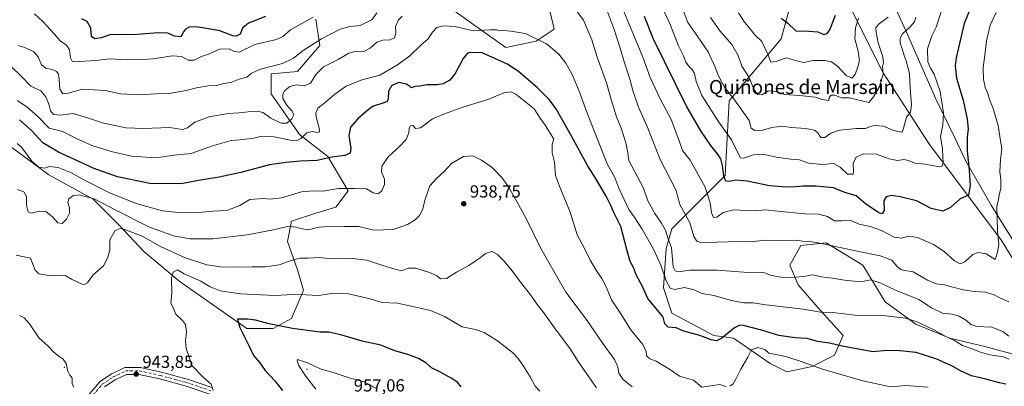
# Model space of a CAD drawing. Units: metres. Extents: x 617760 to 621214, y 4724807 to 4727180.
# Drawn here: x 620356 to 620920, y 4725210 to 4725420 of the extents above; entities that cross this region are included whole.
import ezdxf
from ezdxf.enums import TextEntityAlignment as Align

# ---------------------------------------------------------------- set-up
doc = ezdxf.new("R2010")
doc.units = ezdxf.units.M
doc.header["$MEASUREMENT"] = 0
doc.linetypes.add('DGN Style 4', pattern=[2.638475, 1.318413, -0.659207, 0.001648, -0.659207])
for name, color, linetype, lineweight in [('Arbolado forestal CxS', 92, 'Continuous', 0), ('Centroide de Edificación ligera', 7, 'Continuous', 0), ('Curva de nivel maestra', 30, 'Continuous', 30), ('Curva de nivel normal', 30, 'Continuous', 0), ('Entidad de ámbito territorial', 7, 'Continuous', 0), ('Entidad de ámbito territorial CxS', 92, 'Continuous', 0), ('Instalación de energía eléctrica Cxs', 135, 'Continuous', 0), ('Pista no pavimentada Cxs', 111, 'Continuous', 0), ('Pista no pavimentada eje', 91, 'DGN Style 4', 0), ('Punto de cota en terreno', 7, 'Continuous', 0), ('Rótulo de punto de cota en terreno', 7, 'Continuous', 0), ('Texto cartográfico', 7, 'Continuous', 0)]:
    doc.layers.add(name, color=color, linetype=linetype, lineweight=lineweight)
doc.styles.add('Style-Arial', font='txt')

# ---------------------------------------------------------------- blocks, each defined once
blk = doc.blocks.new('*U6')
at = {"layer": 'Arbolado forestal CxS', "color": 92, "linetype": 'Continuous', "lineweight": 0}
for points in [[(620802.8177, 4725446.9217, 865.9439), (620792.5183, 4725409.1569, 877.4085), (620762.7629, 4725373.6805, 891.2592), (620760.4681, 4725330.9299, 900.6564), (620729.9315, 4725300.3945, 914.3299), (620726.7165, 4725289.1435, 917.0988), (620725.1091, 4725266.6437, 921.8806), (620729.9309, 4725252.1787, 923.2592), (620754.0383, 4725239.3207, 924.5846), (620765.2885, 4725237.7137, 927.4729), (620786.1821, 4725223.2497, 931.3689), (620795.8249, 4725218.4277, 932.4464), (620810.2891, 4725221.6415, 929.8659), (620823.1471, 4725228.0703, 926.4712), (620827.9693, 4725239.3203, 922.8687), (620813.5047, 4725255.3921, 919.0325), (620802.2539, 4725268.2501, 915.7213), (620797.4331, 4725279.5001, 912.9652), (620803.8623, 4725290.7509, 910.4509), (620812.7491, 4725291.7383, 909.836), (620818.3261, 4725292.3579, 909.3583), (620839.2197, 4725279.4997, 911.9229), (620852.0763, 4725258.6069, 917.2643), (620869.7563, 4725245.7489, 920.2677), (620889.0419, 4725237.7127, 919.7792), (620909.9347, 4725232.8915, 918.3037), (620933.2385, 4725226.4625, 918.0342)], [(620351.1371, 4725347.5165, 929.485), (620373.1335, 4725331.3087, 930.5349), (620398.6043, 4725317.4157, 934.6651), (620413.6551, 4725302.3647, 938.4315), (620427.5477, 4725287.3137, 942.2086), (620448.3873, 4725269.9465, 945.5236), (620486.5927, 4725243.3187, 950.331), (620501.6435, 4725243.3185, 950.0643), (620512.0637, 4725249.1073, 948.1754), (620519.0099, 4725265.3151, 943.7808), (620515.5371, 4725276.8931, 940.9173), (620509.7485, 4725293.1021, 936.5167), (620512.0645, 4725304.6789, 933.8892), (620525.9577, 4725309.3097, 932.8706), (620537.5347, 4725312.7837, 932.3025), (620544.4819, 4725322.0455, 929.9727), (620532.9043, 4725341.7275, 924.0294), (620516.6963, 4725354.4625, 918.1032), (620500.4879, 4725377.6173, 912.765), (620500.4881, 4725389.1953, 911.0084), (620515.5391, 4725390.3533, 912.3206), (620528.2743, 4725405.4039, 910.0389), (620525.9595, 4725420.4547, 904.8044)], [(620598.8985, 4725429.7163, 913.4179), (620615.1073, 4725418.1383, 918.294), (620634.7889, 4725404.2453, 922.206), (620652.1549, 4725407.7181, 920.4168), (620662.5749, 4725414.6649, 918.5697), (620657.9443, 4725434.3467, 914.2989)]]:
    blk.add_polyline3d(points, dxfattribs=at)
blk = doc.blocks.new('5PATER')
at = {"layer": 'Instalación de energía eléctrica Cxs', "linetype": 'Continuous', "lineweight": 0}
h = blk.add_hatch(color=51, dxfattribs=at)
edge = h.paths.add_edge_path()
edge.add_ellipse((0, 0), major_axis=(-0.11, -0.111), ratio=0.999422, start_angle=0, end_angle=360)

msp = doc.modelspace()

# ---------------------------------------------------------------- linework, layer by layer
at = {"layer": 'Arbolado forestal CxS', "color": 92, "linetype": 'Continuous', "lineweight": 0}
for points in [[(621196.1719, 4725903.1342, 834.7274), (621208.8951, 4725176.5755, 962.8969), (621205.1787, 4725178.5589, 962.6635), (621176.4729, 4725183.7811, 955.4105), (621150.3759, 4725177.2533, 947.3859), (621120.3651, 4725181.1707, 943.6286), (621095.5741, 4725175.9489, 938.7053), (621078.1407, 4725156.5319, 933.6945), (621078.1369, 4725156.5331, 933.6943), (621054.9969, 4725159.7331, 931.9866), (621045.9915, 4725160.0545, 931.7742), (621045.4729, 4725160.0731, 931.7686), (621035.9371, 4725160.4135, 931.5498), (621023.8365, 4725159.7231, 930.7693), (621017.8825, 4725182.5323, 929.1757), (621003.9539, 4725202.3541, 925.5393), (620985.2043, 4725220.0331, 921.5243), (620939.5731, 4725260.1231, 911.6643), (620918.7227, 4725293.6419, 905.343), (620877.0259, 4725349.1789, 892.9475), (620850.8817, 4725389.7017, 884.7285), (620829.1395, 4725433.1883, 874.942)], [(620933.2385, 4725226.4625, 918.0342), (620909.9347, 4725232.8915, 918.3037), (620889.0419, 4725237.7127, 919.7792), (620869.7563, 4725245.7489, 920.2677), (620852.0763, 4725258.6069, 917.2643), (620839.2197, 4725279.4997, 911.9229), (620818.3261, 4725292.3579, 909.3583), (620812.7491, 4725291.7383, 909.836), (620803.8623, 4725290.7509, 910.4509), (620797.4331, 4725279.5001, 912.9652), (620802.2539, 4725268.2501, 915.7213), (620813.5047, 4725255.3921, 919.0325), (620827.9693, 4725239.3203, 922.8687), (620823.1471, 4725228.0703, 926.4712), (620810.2891, 4725221.6415, 929.8659), (620795.8249, 4725218.4277, 932.4464), (620786.1821, 4725223.2497, 931.3689), (620765.2885, 4725237.7137, 927.4729), (620754.0383, 4725239.3207, 924.5846), (620729.9309, 4725252.1787, 923.2592), (620725.1091, 4725266.6437, 921.8806), (620726.7165, 4725289.1435, 917.0988), (620729.9315, 4725300.3945, 914.3299), (620760.4681, 4725330.9299, 900.6564), (620762.7629, 4725373.6805, 891.2592), (620792.5183, 4725409.1569, 877.4085), (620802.8177, 4725446.9217, 865.9439)], [(620802.8177, 4725446.9217, 865.9439), (620792.5183, 4725409.1569, 877.4085), (620762.7629, 4725373.6805, 891.2592), (620760.4681, 4725330.9299, 900.6564), (620729.9315, 4725300.3945, 914.3299), (620726.7165, 4725289.1435, 917.0988), (620725.1091, 4725266.6437, 921.8806), (620729.9309, 4725252.1787, 923.2592), (620754.0383, 4725239.3207, 924.5846), (620765.2885, 4725237.7137, 927.4729), (620786.1821, 4725223.2497, 931.3689), (620795.8249, 4725218.4277, 932.4464), (620810.2891, 4725221.6415, 929.8659), (620823.1471, 4725228.0703, 926.4712), (620827.9693, 4725239.3203, 922.8687), (620813.5047, 4725255.3921, 919.0325), (620802.2539, 4725268.2501, 915.7213), (620797.4331, 4725279.5001, 912.9652), (620803.8623, 4725290.7509, 910.4509), (620812.7491, 4725291.7383, 909.836), (620818.3261, 4725292.3579, 909.3583), (620839.2197, 4725279.4997, 911.9229), (620852.0763, 4725258.6069, 917.2643), (620869.7563, 4725245.7489, 920.2677), (620889.0419, 4725237.7127, 919.7792), (620909.9347, 4725232.8915, 918.3037), (620933.2385, 4725226.4625, 918.0342)], [(620657.9443, 4725434.3467, 914.2989), (620662.5749, 4725414.6649, 918.5697), (620652.1549, 4725407.7181, 920.4168), (620634.7889, 4725404.2453, 922.206), (620615.1073, 4725418.1383, 918.294), (620598.8985, 4725429.7163, 913.4179)], [(620598.8985, 4725429.7163, 913.4179), (620615.1073, 4725418.1383, 918.294), (620634.7889, 4725404.2453, 922.206), (620652.1549, 4725407.7181, 920.4168), (620662.5749, 4725414.6649, 918.5697), (620657.9443, 4725434.3467, 914.2989)], [(620829.1395, 4725433.1883, 874.942), (620850.8817, 4725389.7017, 884.7285), (620877.0259, 4725349.1789, 892.9475), (620918.7227, 4725293.6419, 905.343), (620939.5731, 4725260.1231, 911.6643)], [(620829.1395, 4725433.1883, 874.942), (620850.8817, 4725389.7017, 884.7285), (620877.0259, 4725349.1789, 892.9475), (620918.7227, 4725293.6419, 905.343), (620939.5731, 4725260.1231, 911.6643), (620985.2043, 4725220.0331, 921.5243), (621003.9539, 4725202.3541, 925.5393), (621017.8825, 4725182.5323, 929.1757), (621023.8365, 4725159.7231, 930.7693)], [(620829.1395, 4725433.1883, 874.942), (620850.8817, 4725389.7017, 884.7285), (620877.0259, 4725349.1789, 892.9475), (620918.7227, 4725293.6419, 905.343), (620939.5731, 4725260.1231, 911.6643), (620985.2043, 4725220.0331, 921.5243), (621003.9539, 4725202.3541, 925.5393), (621017.8825, 4725182.5323, 929.1757), (621023.8365, 4725159.7231, 930.7693)], [(620525.9595, 4725420.4547, 904.8044), (620528.2743, 4725405.4039, 910.0389), (620515.5391, 4725390.3533, 912.3206), (620500.4881, 4725389.1953, 911.0084), (620500.4879, 4725377.6173, 912.765), (620516.6963, 4725354.4625, 918.1032), (620532.9043, 4725341.7275, 924.0294), (620544.4819, 4725322.0455, 929.9727), (620537.5347, 4725312.7837, 932.3025), (620525.9577, 4725309.3097, 932.8706), (620512.0645, 4725304.6789, 933.8892), (620509.7485, 4725293.1021, 936.5167), (620515.5371, 4725276.8931, 940.9173), (620519.0099, 4725265.3151, 943.7808), (620512.0637, 4725249.1073, 948.1754), (620501.6435, 4725243.3185, 950.0643), (620486.5927, 4725243.3187, 950.331), (620448.3873, 4725269.9465, 945.5236), (620427.5477, 4725287.3137, 942.2086), (620413.6551, 4725302.3647, 938.4315), (620398.6043, 4725317.4157, 934.6651), (620373.1335, 4725331.3087, 930.5349), (620351.1371, 4725347.5165, 929.485)], [(620501.6435, 4725243.3185, 950.0643), (620512.0637, 4725249.1073, 948.1754), (620519.0099, 4725265.3151, 943.7808), (620515.5371, 4725276.8931, 940.9173), (620509.7485, 4725293.1021, 936.5167), (620512.0645, 4725304.6789, 933.8892), (620525.9577, 4725309.3097, 932.8706), (620537.5347, 4725312.7837, 932.3025), (620544.4819, 4725322.0455, 929.9727), (620532.9043, 4725341.7275, 924.0294), (620516.6963, 4725354.4625, 918.1032), (620500.4879, 4725377.6173, 912.765), (620500.4881, 4725389.1953, 911.0084), (620515.5391, 4725390.3533, 912.3206), (620528.2743, 4725405.4039, 910.0389), (620525.9595, 4725420.4547, 904.8044)], [(620351.1371, 4725347.5165, 929.485), (620373.1335, 4725331.3087, 930.5349), (620398.6043, 4725317.4157, 934.6651), (620413.6551, 4725302.3647, 938.4315), (620427.5477, 4725287.3137, 942.2086), (620448.3873, 4725269.9465, 945.5236), (620486.5927, 4725243.3187, 950.331), (620501.6435, 4725243.3185, 950.0643)]]:
    msp.add_polyline3d(points, dxfattribs=at)
at = {"layer": 'Centroide de Edificación ligera', "color": 7, "linetype": 'Continuous', "lineweight": 0}
for p in [(620452, 4725225, 956.6855), (620382, 4725221, 958.2992), (620521, 4725220, 963.202)]:
    msp.add_point(p, dxfattribs=at)
at = {"layer": 'Curva de nivel maestra', "color": 30, "linetype": 'Continuous', "lineweight": 30, "flags": 128}
for points, elevation in [([(620901.6, 4725428.1901), (620897.39, 4725417.9001), (620892.72, 4725398.3001), (620892.21, 4725393.6801), (620892.97, 4725386.6001), (620896.68, 4725374.0301), (620899.1, 4725363.1701), (620899.56, 4725357.6301), (620899.07, 4725352.8401), (620899.02, 4725345.0301), (620900.14, 4725334.0401), (620900.87, 4725325.1001), (620899.86, 4725319.5901), (620895.09, 4725317.4901), (620889.5, 4725312.6701), (620885.05, 4725310.5101), (620878.5, 4725311.9601), (620870.09, 4725316.3501), (620860.77, 4725318.7101), (620855.69, 4725319.3901), (620852.58, 4725318.7801), (620851.34, 4725316.4701), (620851.54, 4725310.8001), (620850.34, 4725309.0201), (620848.44, 4725309.6101), (620840.9, 4725314.7601), (620835.46, 4725319.2201), (620829.01, 4725321.1901), (620822.5, 4725323.8401), (620812.39, 4725324.7301), (620804.93, 4725324.7101), (620798.98, 4725324.2801), (620793.22, 4725324.5101), (620785.93, 4725325.0301), (620773.06, 4725327.5701), (620766.38, 4725328.2901), (620763.04, 4725327.5401), (620760.93, 4725327.6501), (620759.79, 4725330.5201), (620758.98, 4725336.7001), (620757.92, 4725340.4101), (620756.12, 4725343.3901), (620752.23, 4725348.1501), (620746.5, 4725356.5101), (620738.21, 4725371.0201), (620719.34, 4725409.0301), (620714.33, 4725421.9201)], 900), ([(620497.17, 4725421.8601), (620487.44, 4725418.1101), (620484.07, 4725415.2301), (620482.64, 4725411.8901), (620480.37, 4725410.6901), (620478.6, 4725410.8601), (620471.16, 4725413.8101), (620463.46, 4725415.1401), (620457.46, 4725416.0101), (620453.46, 4725415.7401), (620451.32, 4725414.6001), (620450.24, 4725413.0601), (620448.66, 4725410.3501), (620445.13, 4725410.7201), (620441.37, 4725412.3301), (620435.66, 4725412.6201), (620421.38, 4725411.5001), (620414.52, 4725411.6401), (620408.04, 4725411.4701), (620403.18, 4725409.8001), (620399.46, 4725409.1701), (620397.56, 4725410.4001), (620397.18, 4725415.2201), (620395.1, 4725419.1101), (620392.1, 4725420.5401)], 900), ([(620792.5, 4725420.9801), (620796.38, 4725418.1901), (620800.86, 4725413.6801), (620808.38, 4725413.5701), (620813.46, 4725413.0701), (620817.03, 4725411.6401), (620818.83, 4725412.1401), (620820.5, 4725414.3001), (620823.72, 4725422.6301)], 875), ([(620921.29, 4725211.4701), (620917.64, 4725212.1601), (620909, 4725214.5101), (620901.53, 4725216.2601), (620895.28, 4725218.9901), (620890.24, 4725221.9601), (620886.62, 4725223.4601), (620882.35, 4725225.5201), (620869.88, 4725229.6601), (620860.46, 4725230.4701), (620852.84, 4725230.7701), (620845.09, 4725229.9801), (620827.38, 4725233.2501), (620820.16, 4725235.0001), (620813.33, 4725235.8401), (620807.4, 4725237.6001), (620800.52, 4725238.0401), (620791.22, 4725239.2701), (620781.27, 4725242.3601), (620770.89, 4725245.1301), (620768.91, 4725245.3001), (620765.77, 4725243.7101), (620758.51, 4725237.8601), (620755.42, 4725236.2201), (620752.5, 4725236.9101), (620746.04, 4725239.3501), (620736.78, 4725241.7001), (620732.44, 4725243.6601), (620727.89, 4725244.0301), (620725.94, 4725246.0601), (620724.89, 4725249.8301), (620722.9, 4725252.4201), (620719.77, 4725256.1801), (620716.18, 4725260.4301), (620713.08, 4725267.4201), (620709.77, 4725273.5901), (620707.89, 4725278.2301), (620706.15, 4725281.7001), (620704.4, 4725287.7301), (620700.81, 4725301.6201), (620696.62, 4725309.7701), (620694.93, 4725313.7301), (620692.3, 4725319.0601), (620686.64, 4725328.8001), (620681.68, 4725336.5701), (620672.36, 4725353.8601), (620663.78, 4725368.6601), (620659.83, 4725374.2801), (620652.9, 4725381.1501), (620642.28, 4725390.2201), (620635.72, 4725394.5601), (620628.9, 4725397.7001), (620621.27, 4725401.0701), (620614.16, 4725401.2901), (620612.73, 4725400.7701), (620610.44, 4725397.9101), (620605.78, 4725389.2401), (620602.72, 4725385.4801), (620599.03, 4725383.4801), (620595.48, 4725382.8801), (620589.69, 4725382.8801), (620585.64, 4725382.1301), (620583.01, 4725381.8601), (620580.6, 4725381.1601), (620579.64, 4725382.1001), (620577.9, 4725383.2101), (620573.37, 4725384.0601), (620569.47, 4725382.3301), (620567.61, 4725379.2001), (620567.52, 4725374.8801), (620566.84, 4725373.3601), (620565.55, 4725372.7901), (620558.45, 4725370.3801), (620554.62, 4725367.3601), (620550.13, 4725363.3501), (620545.86, 4725358.5801), (620544.98, 4725353.8901), (620546.18, 4725346.5201), (620545.68, 4725343.6001), (620542.6, 4725342.3001), (620535.2, 4725341.3801), (620526.74, 4725339.4701), (620517.28, 4725339.0801), (620509.14, 4725338.3801), (620499.45, 4725337.0301), (620483.14, 4725332.6401), (620470.63, 4725329.8901), (620458.84, 4725328.0501), (620448.86, 4725326.1601), (620431.06, 4725326.2401), (620412.39, 4725330.1801), (620398.52, 4725335.1801), (620389.92, 4725339.2001), (620378.63, 4725344.2201), (620369.75, 4725349.5701), (620363.44, 4725356.4901), (620356.39, 4725362.8401)], 925), ([(620609.35, 4725209.8401), (620607.2, 4725212.5401), (620603.5, 4725214.9801), (620596.98, 4725218.4601), (620592.24, 4725220.7201), (620589.02, 4725223.5801), (620584.81, 4725226.0901), (620578.79, 4725228.3601), (620571.22, 4725230.6101), (620563.18, 4725233.7701), (620552.55, 4725236.1601), (620540.45, 4725239.7701), (620533.45, 4725241.2601), (620528.45, 4725241.2101), (620521.33, 4725242.2601), (620512.7, 4725243.3201), (620499.3, 4725245.9001), (620491.54, 4725248.0401), (620486.91, 4725248.6101), (620482.6, 4725248.5901), (620481.27, 4725248.7201), (620482.53, 4725243.9001), (620487.78, 4725233.2201), (620490.37, 4725227.9401), (620493.99, 4725223.6901), (620496.94, 4725219.2301), (620502.57, 4725213.4301), (620507.02, 4725207.8001)], 950)]:
    msp.add_lwpolyline(points, dxfattribs=dict(at, elevation=elevation))
at = {"layer": 'Curva de nivel normal', "color": 30, "linetype": 'Continuous', "lineweight": 0, "flags": 128}
for points, elevation in [([(620723.68, 4725428.9201), (620728.99, 4725417.2901), (620733.79, 4725405.2101), (620736.58, 4725399.4101), (620737.95, 4725395.8801), (620739.4, 4725393.6101), (620741.62, 4725391.5901), (620742.88, 4725389.2601), (620743.83, 4725384.6501), (620747.18, 4725376.6601), (620751.1, 4725370.3801), (620756.8, 4725361.5301), (620764.07, 4725351.4201), (620768.51, 4725342.3601), (620769.23, 4725341.0401), (620770.9, 4725340.8801), (620776.67, 4725342.7801), (620783.04, 4725342.9601), (620789.77, 4725341.4001), (620798.1, 4725340.2501), (620803.12, 4725339.8601), (620808.19, 4725338.0001), (620816.45, 4725337.1801), (620822.59, 4725337.8301), (620826.38, 4725335.7101), (620830.51, 4725331.5901), (620833.74, 4725331.6201), (620833.92, 4725333.2801), (620833.82, 4725337.7001), (620835.46, 4725341.4701), (620839.67, 4725343.2601), (620847.07, 4725343.1401), (620854.42, 4725340.4201), (620859.09, 4725339.4901), (620862.79, 4725340.1001), (620865.53, 4725339.5001), (620869.08, 4725337.9101), (620874.77, 4725337.4801), (620883.26, 4725335.9501), (620884.68, 4725336.2401), (620885.33, 4725338.0801), (620885.06, 4725341.6601), (620884.98, 4725346.2601), (620883.73, 4725353.2601), (620885.14, 4725359.9201), (620885.48, 4725366.8401), (620883.52, 4725379.0001), (620880.1, 4725388.8701), (620877.98, 4725392.2901), (620876.57, 4725395.9901), (620876.27, 4725403.4901), (620878.85, 4725410.9101), (620881.24, 4725415.9101), (620884.08, 4725424.5801)], 895), ([(620869.62, 4725421.5401), (620868.87, 4725418.9401), (620866.42, 4725415.9601), (620862, 4725412.0501), (620860.6, 4725409.4701), (620860.74, 4725406.6601), (620862.1, 4725402.9201), (620862.92, 4725399.6001), (620864.2, 4725396.4601), (620866.08, 4725389.2801), (620866.36, 4725380.8401), (620867.26, 4725371.1501), (620866.68, 4725367.2101), (620864.26, 4725364.3201), (620862.6, 4725357.9201), (620861.93, 4725355.8101), (620857.09, 4725356.6901), (620851.09, 4725359.1401), (620845.76, 4725359.5401), (620843.09, 4725358.8301), (620840.76, 4725357.8101), (620835.63, 4725357.9001), (620825.94, 4725356.8601), (620821.07, 4725355.2301), (620817.5, 4725352.7201), (620815.32, 4725352.6001), (620813.47, 4725355.3001), (620811.55, 4725356.7901), (620806.38, 4725357.8401), (620798.49, 4725358.3801), (620792.89, 4725359.2001), (620787.27, 4725358.3601), (620782.08, 4725356.8701), (620777.54, 4725356.6301), (620775.29, 4725357.9301), (620774.29, 4725362.4401), (620765.36, 4725374.7401), (620760.14, 4725381.5401), (620756.58, 4725387.9501), (620754.76, 4725392.9101), (620750.66, 4725401.6201), (620744.47, 4725410.9101), (620739.06, 4725418.5101), (620735.54, 4725427.9701)], 890), ([(620351.6, 4725393.3701), (620357.36, 4725387.8001), (620362.89, 4725382.0001), (620368.59, 4725379.3601), (620371.44, 4725375.8801), (620373.09, 4725371.7101), (620374.15, 4725367.9301), (620375.81, 4725365.8201), (620379.85, 4725365.5401), (620387.13, 4725366.4801), (620395.2, 4725363.9001), (620404.48, 4725360.9501), (620417.45, 4725358.2301), (620427.31, 4725357.7801), (620442.22, 4725358.3501), (620449.69, 4725357.3301), (620452.47, 4725358.1401), (620456.84, 4725361.4101), (620464.94, 4725364.4201), (620475.77, 4725366.4001), (620482.06, 4725366.7201), (620487.31, 4725367.3801), (620492.59, 4725367.6901), (620495.66, 4725366.9801), (620500.33, 4725363.7101), (620506.25, 4725360.8001), (620509.4, 4725360.7901), (620512.37, 4725363.3601), (620513.5, 4725365.5701), (620512.45, 4725367.8001), (620509.17, 4725371.3001), (620507.22, 4725375.0601), (620507.06, 4725377.5501), (620508.3, 4725379.6401), (620511.22, 4725381.7701), (620515.02, 4725382.8701), (620519.31, 4725382.2801), (620523.03, 4725383.7001), (620526.2, 4725388.9601), (620530.41, 4725393.0601), (620538.88, 4725397.4001), (620544.89, 4725400.9001), (620549.12, 4725402.1601), (620553.12, 4725401.7701), (620557.12, 4725403.7201), (620560.96, 4725407.2401), (620564.49, 4725408.4601), (620568.63, 4725408.6001), (620571.06, 4725409.7501), (620571.9, 4725412.6301), (620571.72, 4725416.1801), (620573.33, 4725419.9601), (620575.57, 4725422.1301)], 915), ([(620355.3, 4725405.3701), (620359.44, 4725404.2301), (620364.49, 4725401.7601), (620366.99, 4725398.7601), (620368.99, 4725394.2001), (620371.46, 4725392.3001), (620375, 4725391.5401), (620377.59, 4725390.3601), (620378.68, 4725388.9801), (620379.07, 4725385.9401), (620379.45, 4725380.3601), (620381.14, 4725377.6301), (620384.14, 4725377.9501), (620392.46, 4725380.4101), (620405.4, 4725379.5001), (620414.12, 4725377.7501), (620424.8, 4725377.0801), (620434.46, 4725377.7201), (620442.13, 4725377.8401), (620451.8, 4725379.4901), (620457.8, 4725381.1901), (620464.46, 4725382.1901), (620469.17, 4725382.4801), (620473.32, 4725383.5001), (620477.44, 4725384.1001), (620482.1, 4725386.0601), (620486.62, 4725387.2101), (620489.27, 4725389.4801), (620494.36, 4725391.8501), (620506.93, 4725394.9801), (620513.19, 4725398.0401), (620518.73, 4725402.5001), (620529.24, 4725409.0701), (620539.99, 4725414.6601), (620545.5, 4725416.2501), (620551.45, 4725416.8501), (620558.14, 4725420.0101), (620560.98, 4725424.1201)], 910), ([(620524.55, 4725421.4701), (620511.49, 4725414.2201), (620507.13, 4725410.4001), (620503.46, 4725408.7001), (620491.13, 4725405.8101), (620482.14, 4725401.5001), (620479.26, 4725401.8001), (620476.48, 4725403.3401), (620470.89, 4725403.3201), (620464.49, 4725400.3301), (620460.64, 4725399.0001), (620456.39, 4725396.9801), (620452.93, 4725396.9101), (620449.13, 4725399.0501), (620443.77, 4725399.4801), (620432.88, 4725397.6701), (620426.46, 4725397.2701), (620418.46, 4725397.0301), (620407.93, 4725397.7101), (620400, 4725396.7301), (620387.65, 4725395.9201), (620386.58, 4725396.3101), (620385.5, 4725398.2801), (620384.92, 4725402.9101), (620383.26, 4725405.6001), (620379.7, 4725407.9601), (620376.22, 4725412.0001), (620369.95, 4725418.8001), (620365.02, 4725423.4201)], 905), ([(620674.98, 4725425.7401), (620679.4, 4725419.8601), (620684.08, 4725408.5301), (620687.1, 4725398.5801), (620692.49, 4725383.9601), (620695.09, 4725374.3301), (620698.32, 4725364.5301), (620700.93, 4725358.0201), (620702.2, 4725353.7201), (620703.66, 4725349.6801), (620704.74, 4725343.9701), (620705.24, 4725339.4101), (620713.71, 4725323.6101), (620716.15, 4725316.4601), (620720.17, 4725309.0601), (620724.09, 4725303.6401), (620726.21, 4725299.5201), (620727.59, 4725295.1301), (620729.77, 4725289.4201), (620730.76, 4725278.6801), (620731.75, 4725276.2601), (620733.74, 4725275.7301), (620740.29, 4725276.6401), (620755.86, 4725276.6201), (620773.61, 4725275.3601), (620780.62, 4725275.5201), (620782.98, 4725275.2401), (620786.4, 4725273.9201), (620794.32, 4725272.3501), (620800.31, 4725272.6801), (620805.32, 4725273.0701), (620810.76, 4725274.0401), (620815.56, 4725272.9401), (620821.87, 4725272.2101), (620828.89, 4725271.0601), (620836.39, 4725270.2201), (620840, 4725270.5001), (620843.82, 4725271.2601), (620849.7, 4725269.2801), (620858.38, 4725265.1501), (620871.37, 4725259.8801), (620878.69, 4725255.2001), (620884.85, 4725252.0701), (620890.56, 4725251.5701), (620894.49, 4725250.3801), (620898.71, 4725247.8701), (620901.12, 4725245.6401), (620904.6, 4725244.4801), (620913.27, 4725244.0701), (620919.51, 4725241.6201), (620922.89, 4725239.0001)], 915), ([(620692.96, 4725425.2501), (620696.94, 4725414.5801), (620700.57, 4725403.2501), (620702.59, 4725395.9101), (620706.14, 4725385.5301), (620707.5, 4725379.6501), (620710.8, 4725369.9501), (620715.84, 4725358.8801), (620723.31, 4725340.0201), (620729.18, 4725328.6101), (620732.34, 4725322.3401), (620733.16, 4725319.2501), (620734.5, 4725314.2901), (620740.25, 4725303.7401), (620742.61, 4725295.9801), (620744.32, 4725293.4001), (620747.2, 4725292.3401), (620755.61, 4725292.7901), (620768.65, 4725293.2101), (620774.56, 4725292.9701), (620783.72, 4725293.9801), (620792.92, 4725293.6801), (620800.43, 4725293.8801), (620805.04, 4725293.2301), (620808.97, 4725293.0301), (620816.55, 4725291.7201), (620834.22, 4725287.9601), (620849.28, 4725284.9601), (620855.86, 4725282.3801), (620858.95, 4725278.9001), (620861.09, 4725277.0001), (620863.42, 4725276.6101), (620868.14, 4725275.8001), (620876.31, 4725270.9201), (620881.32, 4725268.9301), (620886.03, 4725268.3901), (620890.78, 4725266.9401), (620896.82, 4725265.4601), (620903.18, 4725264.5501), (620909.61, 4725264.0501), (620914.47, 4725262.5401), (620917.44, 4725261.0901), (620922.97, 4725258.5201)], 910), ([(620915.63, 4725424.2501), (620912.32, 4725416.9101), (620910.1, 4725407.9101), (620909.27, 4725399.7101), (620908.24, 4725392.7601), (620908.35, 4725385.5901), (620908.97, 4725383.6301), (620909.44, 4725381.2901), (620910.98, 4725377.8001), (620911.93, 4725374.3901), (620913.73, 4725369.7501), (620916.74, 4725359.5401), (620917.8, 4725353.2701), (620918.83, 4725346.1701), (620918.23, 4725340.0301), (620917.86, 4725333.0301), (620918.35, 4725328.5301), (620918.35, 4725323.5601), (620917.3, 4725319.8601), (620917.03, 4725317.2601), (620916.02, 4725313.1501), (620916.51, 4725299.2301), (620917.12, 4725291.2401), (620916.4, 4725287.0001), (620915.08, 4725282.7301), (620910, 4725286.0001), (620905.22, 4725286.9001), (620902.34, 4725285.6901), (620897.76, 4725281.4701), (620895.02, 4725280.3801), (620891.85, 4725282.1101), (620885.92, 4725287.3501), (620879.82, 4725291.4501), (620870.58, 4725295.3901), (620865.7, 4725296.1701), (620861.42, 4725295.0801), (620857.19, 4725295.5701), (620849.92, 4725299.4201), (620843.43, 4725301.7501), (620837.26, 4725303.0401), (620831.81, 4725305.3201), (620827.19, 4725304.8901), (620823.09, 4725304.9701), (620819.09, 4725307.4701), (620814.09, 4725308.8301), (620806.1, 4725308.9801), (620790.58, 4725310.4101), (620783.59, 4725311.1901), (620777.11, 4725310.7201), (620765.18, 4725311.2601), (620759.4, 4725309.7301), (620755.63, 4725306.9801), (620753.82, 4725306.7801), (620752.69, 4725309.5201), (620751.84, 4725315.3301), (620749.03, 4725324.1901), (620740.46, 4725339.6201), (620735.97, 4725345.2001), (620733.92, 4725351.2401), (620729.45, 4725363.0601), (620723.2, 4725374.7201), (620717.47, 4725387.0401), (620713.39, 4725398.6301), (620709.05, 4725408.8201), (620702.43, 4725424.7801)], 905), ([(620853.88, 4725421.5801), (620848.93, 4725417.9101), (620846.72, 4725415.5701), (620846.99, 4725412.8801), (620848.09, 4725406.9001), (620850.78, 4725398.9101), (620851.14, 4725395.5801), (620850.61, 4725393.2501), (620850.9, 4725388.8801), (620848.79, 4725381.8001), (620845.33, 4725375.8801), (620842.71, 4725372.6901), (620831.55, 4725375.3301), (620827.08, 4725375.2801), (620823.24, 4725376.8101), (620821.17, 4725376.8101), (620820.05, 4725375.4801), (620819.76, 4725373.8401), (620816.01, 4725374.5001), (620812.25, 4725375.7101), (620802.96, 4725376.7401), (620794.53, 4725377.2501), (620789.21, 4725379.0201), (620785.32, 4725379.3001), (620781.5, 4725377.1801), (620779.07, 4725377.2201), (620776.94, 4725380.3001), (620774.22, 4725387.0401), (620769.98, 4725393.5801), (620767.98, 4725399.5901), (620764.3, 4725405.9201), (620757.44, 4725413.6801), (620752.14, 4725421.3001)], 885), ([(620836.89, 4725420.9501), (620835.02, 4725415.5101), (620834.72, 4725409.2401), (620836.71, 4725402.0301), (620837.48, 4725396.7601), (620836.36, 4725393.1401), (620834.96, 4725388.7301), (620832.99, 4725386.7201), (620829.85, 4725388.1301), (620824.74, 4725393.5601), (620821.41, 4725395.9001), (620817.51, 4725396.6701), (620810.91, 4725396.7201), (620805.51, 4725395.6601), (620802.06, 4725396.2701), (620795.43, 4725398.3601), (620789.66, 4725396.1101), (620786.71, 4725395.7901), (620785.26, 4725399.4701), (620783.47, 4725403.5801), (620781.46, 4725407.5501), (620777.42, 4725411.4001), (620774.58, 4725415.0601), (620771.53, 4725418.6801), (620768.17, 4725423.9901)], 880), ([(620354.97, 4725373.7501), (620360.61, 4725370.2401), (620367.03, 4725364.4001), (620373.39, 4725358.1001), (620381.06, 4725356.0301), (620390.12, 4725351.5701), (620398.36, 4725347.9401), (620408.93, 4725344.5601), (620420.46, 4725342.0401), (620434.58, 4725341.0401), (620444.72, 4725342.5101), (620454.66, 4725343.5801), (620466.92, 4725347.9001), (620477.6, 4725350.8601), (620482.59, 4725351.3801), (620485.65, 4725351.7801), (620489.61, 4725352.0701), (620495.37, 4725353.4601), (620502.18, 4725353.0001), (620511.45, 4725351.0901), (620515.12, 4725350.8901), (620517.47, 4725352.1701), (620520.92, 4725355.2501), (620523.97, 4725356.1101), (620526.92, 4725355.5301), (620528.18, 4725355.9801), (620528.18, 4725357.2101), (620526.21, 4725364.5801), (620526.08, 4725366.6101), (620527.24, 4725369.3701), (620531.35, 4725372.7301), (620536.97, 4725377.4601), (620543.42, 4725381.9801), (620551.79, 4725385.4201), (620562.79, 4725388.4401), (620572.79, 4725394.2201), (620579.95, 4725399.5001), (620586.18, 4725405.5801), (620590.13, 4725408.9601), (620592.91, 4725412.9701), (620595.29, 4725415.6801), (620598.96, 4725416.6801), (620605.84, 4725416.1301), (620616.17, 4725413.6901), (620625.78, 4725414.2801), (620629.73, 4725414.3501), (620631.26, 4725413.7401), (620633.42, 4725413.9001), (620637.67, 4725413.5401), (620646.14, 4725412.1901), (620658.1, 4725406.2201), (620665.17, 4725400.3001), (620669.15, 4725395.2901), (620672.78, 4725388.6401), (620676.78, 4725379.1401), (620681.21, 4725367.0701), (620692.94, 4725337.6401), (620697.22, 4725329.7201), (620699.64, 4725323.7001), (620705.32, 4725311.5101), (620708.39, 4725307.2401), (620712.84, 4725300.2601), (620719.39, 4725288.6901), (620723.64, 4725279.6301), (620726.77, 4725270.6801), (620728.99, 4725266.4801), (620731.45, 4725265.6601), (620737.14, 4725266.8201), (620742.66, 4725265.4501), (620747.06, 4725263.4001), (620754.01, 4725262.1301), (620764.1, 4725259.2801), (620771.1, 4725257.9201), (620776.43, 4725257.9301), (620783.77, 4725256.9501), (620805.1, 4725254.3401), (620815.09, 4725252.6501), (620822.09, 4725252.4201), (620834.66, 4725251.0001), (620852.63, 4725250.6201), (620863.69, 4725249.2301), (620870.42, 4725247.0701), (620880.38, 4725242.3901), (620886.83, 4725238.7801), (620891.34, 4725236.5801), (620896.4, 4725233.5901), (620901.34, 4725231.9301), (620906.76, 4725229.6901), (620912.09, 4725228.2401), (620919.75, 4725227.1201), (620923.08, 4725225.8501)], 920), ([(620354.92, 4725349.2301), (620357.52, 4725347.1201), (620363.44, 4725339.1201), (620367.33, 4725335.6601), (620370.81, 4725335.0201), (620373.54, 4725336.1201), (620378.42, 4725335.5001), (620386.2, 4725332.5101), (620393.22, 4725328.4801), (620407.84, 4725320.9601), (620423.82, 4725314.7201), (620438.26, 4725310.7701), (620449.14, 4725309.5301), (620458.84, 4725309.7901), (620467.14, 4725310.5201), (620475.13, 4725310.9301), (620482.51, 4725313.7901), (620488.31, 4725317.1801), (620495.84, 4725317.8301), (620499.8, 4725317.3101), (620506.46, 4725318.1401), (620517.79, 4725321.5501), (620524.79, 4725322.1501), (620530.12, 4725321.8801), (620539.12, 4725323.5001), (620548.51, 4725323.4401), (620555.01, 4725323.2001), (620558.95, 4725320.9101), (620561.66, 4725320.4801), (620563.78, 4725322.1401), (620565.45, 4725325.8101), (620565.29, 4725328.7601), (620563.58, 4725333.0201), (620563.89, 4725336.3001), (620567.7, 4725341.7701), (620573.86, 4725347.3001), (620577.78, 4725351.5901), (620579.36, 4725355.3401), (620579.41, 4725357.9101), (620580.26, 4725359.4001), (620581.51, 4725359.4601), (620583.04, 4725357.7401), (620586.08, 4725358.2601), (620592.79, 4725363.2601), (620599.78, 4725366.2801), (620610.26, 4725370.0801), (620624.6, 4725374.4801), (620633.8, 4725378.2801), (620637.99, 4725378.7401), (620640.68, 4725377.5201), (620650.99, 4725368.9901), (620654.45, 4725363.6901), (620657.43, 4725359.7601), (620660.23, 4725355.0501), (620662.32, 4725351.8001), (620661.42, 4725348.8801), (620661.44, 4725343.8801), (620662.66, 4725338.4601), (620663.32, 4725330.8901), (620665.62, 4725324.8101), (620671.63, 4725309.8701), (620675.78, 4725296.9301), (620679.98, 4725289.1201), (620683.03, 4725282.8701), (620686.74, 4725276.3101), (620689.85, 4725272.0201), (620692.56, 4725266.7801), (620695.29, 4725259.7601), (620700.39, 4725252.3001), (620706.36, 4725242.5201), (620713.29, 4725234.1201), (620715.28, 4725230.1201), (620715.39, 4725227.6201), (620717.4, 4725226.0001), (620720.92, 4725224.6101), (620724.43, 4725222.4601), (620729.1, 4725219.6101), (620734.26, 4725216.1201), (620742.36, 4725213.8301), (620747.1, 4725209.8101), (620757.35, 4725211.3501), (620760.9, 4725210.1301)], 930), ([(620355.18, 4725322.8201), (620358.85, 4725321.5201), (620360.26, 4725318.9201), (620360.39, 4725313.9301), (620361.25, 4725310.2001), (620363.28, 4725309.4001), (620367.82, 4725310.4601), (620371.39, 4725310.2201), (620375.25, 4725307.3401), (620378.36, 4725303.7601), (620380.78, 4725303.5201), (620383.26, 4725305.8501), (620384.95, 4725309.3601), (620384.93, 4725312.3201), (620384.04, 4725315.3601), (620384.64, 4725317.5901), (620386.9, 4725319.3601), (620390.45, 4725319.7501), (620399.19, 4725317.4801), (620411.49, 4725311.0501), (620430.45, 4725301.5801), (620444.46, 4725296.4001), (620453.84, 4725294.6201), (620467.03, 4725294.6401), (620486.73, 4725296.9201), (620500.85, 4725299.5801), (620510.69, 4725301.8101), (620514.63, 4725301.3201), (620517.37, 4725300.6001), (620521.49, 4725299.7401), (620528.02, 4725301.3801), (620536.51, 4725301.9701), (620542.21, 4725301.7801), (620550.66, 4725301.7001), (620559.29, 4725299.5801), (620570.33, 4725300.0601), (620578.49, 4725302.8301), (620582.95, 4725305.4801), (620585.38, 4725307.9201), (620587.39, 4725311.5901), (620588.43, 4725316.7401), (620591.25, 4725325.0701), (620595.12, 4725329.1001), (620599.12, 4725332.8101), (620603.78, 4725337.7601), (620610.58, 4725341.7201), (620615.92, 4725342.1701), (620620.96, 4725339.7801), (620626.94, 4725335.4201), (620632.54, 4725329.7101), (620636.43, 4725324.4301), (620642.08, 4725314.3701), (620646.78, 4725305.8501), (620654.88, 4725289.1701), (620669.3, 4725264.1101), (620680.78, 4725248.6201), (620690.48, 4725234.7101), (620697.08, 4725225.5801), (620699.02, 4725221.4301), (620699.64, 4725217.7701), (620701.84, 4725214.3001), (620707.25, 4725209.8301)], 935), ([(620354.36, 4725285.2101), (620362.62, 4725283.5901), (620365.22, 4725276.7701), (620367.47, 4725274.6001), (620370.81, 4725274.1301), (620373.81, 4725273.5601), (620378.81, 4725273.9301), (620382.81, 4725273.5501), (620386.17, 4725271.6501), (620392.27, 4725268.6801), (620393.62, 4725268.4301), (620395.19, 4725269.4701), (620398.3, 4725273.8001), (620404.36, 4725279.2601), (620406.8, 4725283.5901), (620408.09, 4725288.0101), (620408.06, 4725294.0301), (620411.06, 4725299.3601), (620413.94, 4725300.5401), (620416.18, 4725300.2201), (620426.56, 4725296.2401), (620437.08, 4725290.3401), (620450.81, 4725283.8801), (620463.59, 4725279.8301), (620471.54, 4725278.6101), (620482.34, 4725278.3601), (620489.56, 4725278.6801), (620497.13, 4725278.5401), (620505.12, 4725279.7401), (620512.45, 4725282.4101), (620517.12, 4725283.5101), (620521.58, 4725283.5101), (620527.97, 4725283.9201), (620535.64, 4725283.2601), (620545.37, 4725283.5901), (620555.18, 4725282.4101), (620564.45, 4725279.3401), (620570.79, 4725277.5001), (620575.12, 4725276.3701), (620578.94, 4725277.8401), (620583.39, 4725277.8301), (620591.65, 4725275.1901), (620595.31, 4725273.4101), (620597.42, 4725271.6701), (620600.93, 4725271.8801), (620606.55, 4725275.5101), (620613.65, 4725279.3301), (620617.22, 4725281.8701), (620620.15, 4725283.8301), (620623.29, 4725286.2901), (620626.88, 4725287.3201), (620629.98, 4725285.8201), (620633.99, 4725281.7801), (620638.53, 4725276.2801), (620642.12, 4725271.3501), (620649.62, 4725261.8301), (620652.89, 4725257.1401), (620656.14, 4725252.9601), (620662.78, 4725243.7301), (620671.75, 4725231.7601), (620676.32, 4725224.3501), (620681.02, 4725217.4801), (620686.85, 4725209.4201)], 940), ([(620654.39, 4725207.4001), (620651.72, 4725210.2701), (620648.84, 4725215.5601), (620645.07, 4725221.6701), (620641.94, 4725226.1001), (620638.73, 4725229.5501), (620634.55, 4725232.7501), (620630, 4725236.3501), (620622.4, 4725240.9401), (620617.5, 4725242.6601), (620609.91, 4725244.3101), (620599.74, 4725250.2201), (620591.67, 4725253.6001), (620584.03, 4725255.2801), (620572.87, 4725257.8701), (620563.92, 4725258.1401), (620557.11, 4725260.2301), (620544.79, 4725263.2001), (620536.44, 4725263.5501), (620527.59, 4725262.1301), (620520.28, 4725262.6301), (620513, 4725262.7401), (620502.34, 4725262.2601), (620482.92, 4725263.1001), (620471.29, 4725264.9601), (620465.48, 4725267.1101), (620460.17, 4725270.5001), (620450.55, 4725274.6801), (620446.84, 4725276.8401), (620444.28, 4725275.5901), (620443.3, 4725272.0801), (620443.59, 4725263.5701), (620442.94, 4725258.0901), (620444.38, 4725255.2401), (620445.93, 4725251.4901), (620449.67, 4725247.9701), (620451.44, 4725245.5201), (620451.98, 4725241.3501), (620451.48, 4725236.0901), (620451.87, 4725231.9401), (620453.3, 4725227.5001), (620455.3, 4725222.0401), (620461.61, 4725215.4501), (620466.1, 4725211.3801), (620467.23, 4725207.7401)], 945), ([(620356.32, 4725250.7601), (620359.01, 4725249.3901), (620362.08, 4725246.0601), (620367.69, 4725237.8401), (620372.53, 4725233.4101), (620376.01, 4725229.8201), (620379.01, 4725227.2201), (620381.39, 4725225.7401), (620383.12, 4725223.2401), (620384.02, 4725218.9601), (620385.22, 4725216.6201), (620386.49, 4725214.9001), (620386.58, 4725211.9001), (620387.52, 4725209.7801)], 945), ([(620763.13, 4725210.2101), (620764.98, 4725211.6201), (620766.64, 4725214.2701), (620769.47, 4725219.9901), (620773.37, 4725226.9501), (620775.58, 4725231.1501), (620779.22, 4725232.4701), (620783.23, 4725231.3301), (620785.55, 4725229.1301), (620789.43, 4725228.4001), (620795.77, 4725227.0401), (620804.66, 4725224.1701), (620816.14, 4725220.0801), (620839.24, 4725213.4201), (620853.51, 4725210.3601), (620857.73, 4725210.1801), (620863.49, 4725210.7601), (620876.76, 4725209.7301)], 930), ([(620560.44, 4725209.1401), (620553.79, 4725212.7801), (620545.12, 4725215.0901), (620535.95, 4725218.1601), (620529.03, 4725220.0701), (620521.22, 4725223.7001), (620515.62, 4725225.5601), (620515.3, 4725225.0901), (620516.19, 4725222.3401), (620520.08, 4725216.2301), (620525.96, 4725208.5901)], 955)]:
    msp.add_lwpolyline(points, dxfattribs=dict(at, elevation=elevation))
at = {"layer": 'Entidad de ámbito territorial', "color": 7, "linetype": 'Continuous', "lineweight": 0, "flags": 128}
msp.add_lwpolyline([(620852.401, 4725439.079), (620864.9, 4725411.575), (620869.674, 4725400.737), (620880.349, 4725376.506), (620880.577, 4725375.988), (620892.125, 4725351.998), (620898.304, 4725339.163), (620907.686, 4725322.86), (620912.797, 4725313.98), (620923.178, 4725297.231), (620933.775, 4725280.132), (620939.736, 4725271.261), (620956.936, 4725245.652), (620964.207, 4725226.739), (620967.569, 4725206.216), (620968.007, 4725203.541), (620966.712, 4725181.403), (620965.16, 4725159.515), (620961.646, 4725143.472)], dxfattribs=at)
at = {"layer": 'Entidad de ámbito territorial CxS', "color": 92, "linetype": 'Continuous', "lineweight": 0, "flags": 128}
msp.add_lwpolyline([(620923.178, 4725297.231), (620912.797, 4725313.98), (620907.686, 4725322.86), (620898.304, 4725339.163), (620892.125, 4725351.998), (620880.577, 4725375.988), (620880.349, 4725376.506), (620869.674, 4725400.737), (620864.9, 4725411.575), (620852.401, 4725439.079)], dxfattribs=at)
at = {"layer": 'Pista no pavimentada Cxs', "color": 111, "linetype": 'Continuous', "lineweight": 0}
for points in [[(620393.4651, 4725202.3524, 956.7993), (620402.1991, 4725212.6743, 955.7567), (620402.4402, 4725212.9145, 955.7466), (620402.6164, 4725213.0465, 955.7739), (620408.9664, 4725217.2798, 955.6233), (620409.0758, 4725217.3478, 955.6325), (620409.2082, 4725217.4177, 955.644), (620416.3519, 4725220.8573, 956.3838), (620416.6301, 4725220.9665, 956.4276), (620416.9215, 4725221.033, 956.4711), (620417.2196, 4725221.0553, 956.5126), (620425.157, 4725221.0553, 956.7428), (620425.5043, 4725221.0249, 956.7918), (620425.5909, 4725221.0077, 956.8029), (620437.4972, 4725218.3619, 956.5195), (620437.5808, 4725218.3414, 956.5245), (620452.3975, 4725214.3726, 956.2958), (620452.5232, 4725214.3345, 956.2698), (620466.5478, 4725209.5714, 957.1771)], [(620393.4651, 4725202.3524, 956.7993), (620402.1991, 4725212.6743, 955.7567), (620402.4402, 4725212.9145, 955.7466), (620402.6164, 4725213.0465, 955.7739), (620408.9664, 4725217.2798, 955.6233), (620409.0758, 4725217.3478, 955.6325), (620409.2082, 4725217.4177, 955.644), (620416.3519, 4725220.8573, 956.3838), (620416.6302, 4725220.9664, 956.4276), (620416.9216, 4725221.0329, 956.4711), (620417.2196, 4725221.0553, 956.5126), (620425.157, 4725221.0553, 956.7428), (620425.5043, 4725221.0249, 956.7918), (620425.5909, 4725221.0077, 956.8029), (620437.4972, 4725218.3619, 956.5195), (620437.5808, 4725218.3414, 956.5245), (620452.3975, 4725214.3726, 956.2958), (620452.5232, 4725214.3345, 956.2698), (620466.5478, 4725209.5714, 957.1771)], [(620465.2583, 4725205.785, 956.7457), (620451.2989, 4725210.5259, 955.9806), (620436.5878, 4725214.4664, 956.522), (620424.9374, 4725217.0553, 956.0578), (620417.6759, 4725217.0553, 956.2504), (620411.0692, 4725213.8743, 955.7378), (620405.0701, 4725209.8749, 956.6448)], [(620465.2583, 4725205.785, 956.7457), (620451.2989, 4725210.5259, 955.9806), (620436.5878, 4725214.4664, 956.522), (620424.9374, 4725217.0553, 956.0578), (620417.6759, 4725217.0553, 956.2504), (620411.0692, 4725213.8743, 955.7378), (620405.0701, 4725209.8749, 956.6448)]]:
    msp.add_polyline3d(points, dxfattribs=at)
at = {"layer": 'Pista no pavimentada eje', "color": 91, "linetype": 'DGN Style 4', "lineweight": 0}
msp.add_polyline3d([(620394.9945, 4725201.0636, 956.9004), (620403.7258, 4725211.3824, 956.0284), (620410.0758, 4725215.6157, 955.7069), (620417.2195, 4725219.0553, 956.3444), (620425.157, 4725219.0553, 956.5349), (620437.0633, 4725216.4095, 956.4846), (620451.88, 4725212.4407, 956.1283), (620465.903, 4725207.6782, 957.3177)], dxfattribs=at)

# ---------------------------------------------------------------- block references
at = {"layer": 'Arbolado forestal CxS', "color": 92, "linetype": 'Continuous', "lineweight": 0}
msp.add_blockref('*U6', (0, 0), dxfattribs=at)
at = {"layer": 'Punto de cota en terreno', "color": 7, "linetype": 'Continuous', "lineweight": 0, "xscale": 10, "yscale": 10, "zscale": 10}
for p in [(620610.74, 4725314.74, 938.75), (620423.18, 4725217.21, 943.85)]:
    msp.add_blockref('5PATER', p, dxfattribs=at)

# ---------------------------------------------------------------- texts
at = {"layer": 'Rótulo de punto de cota en terreno', "color": 7, "linetype": 'Continuous', "lineweight": 0, "style": 'Style-Arial'}
for s, p in [('938,75', (620614.2678, 4725318.2678)), ('943,85', (620426.7078, 4725220.7378)), ('957,06', (620547.7978, 4725207.2478))]:
    msp.add_text(s, height=7, dxfattribs=at).set_placement(p)
at = {"layer": 'Texto cartográfico', "color": 7, "linetype": 'Continuous', "lineweight": 0, "style": 'Style-Arial'}
msp.add_text('Quiñones de Marsain', height=8, dxfattribs=at).set_placement((620804.5323, 4725381.5801), align=Align.MIDDLE_CENTER)

doc.saveas('drawing.dxf')
